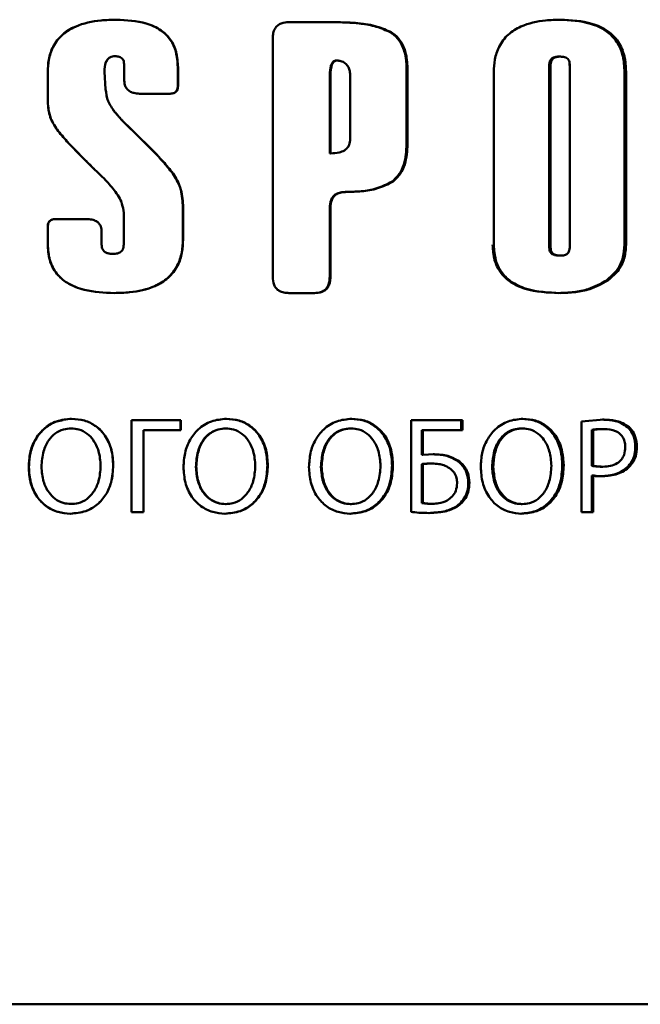
# Paper-space layout 'Лист1' of a CAD drawing. Units: millimetres. Extents: x -5483 to 1404, y 1430 to 7593.
# Drawn here: x -213 to -194, y 7283 to 7313 of the extents above; entities that cross this region are included whole.
import ezdxf

# ---------------------------------------------------------------- set-up
doc = ezdxf.new("R2010")
doc.units = ezdxf.units.MM

psp = doc.layouts.new('Лист1')

# ---------------------------------------------------------------- linework, layer by layer
at = {"color": 7, "linetype": 'Continuous', "lineweight": 50}
for p, q in [((-210.029, 7313.211), (-210.031, 7313.211)), ((-204.688, 7313.135), (-203.261, 7313.135)), ((-203.239, 7313.135), (-204.67, 7313.135)), ((-204.67, 7313.135), (-204.67, 7313.135)), ((-203.239, 7313.135), (-203.261, 7313.135)), ((-201.538, 7312.844), (-201.565, 7312.844)), ((-205.17, 7312.637), (-205.186, 7312.637)), ((-205.17, 7312.637), (-205.17, 7305.215)), ((-210.217, 7312.047), (-210.218, 7312.047)), ((-203.175, 7311.943), (-203.197, 7311.943)), ((-196.236, 7312.064), (-196.279, 7312.064)), ((-209.792, 7311.827), (-209.792, 7311.37)), ((-208.116, 7311.733), (-208.124, 7311.733)), ((-208.124, 7311.733), (-208.124, 7311.153)), ((-208.116, 7311.153), (-208.116, 7311.733)), ((-201.012, 7311.657), (-201.012, 7309.342)), ((-200.983, 7311.657), (-201.012, 7311.657)), ((-200.984, 7309.342), (-200.983, 7311.657)), ((-196.581, 7306.131), (-196.581, 7311.814)), ((-196.539, 7311.814), (-196.581, 7311.814)), ((-196.539, 7306.131), (-196.539, 7311.814)), ((-195.987, 7311.814), (-195.943, 7311.814)), ((-195.943, 7311.814), (-195.944, 7306.13)), ((-194.242, 7311.599), (-194.243, 7306.229)), ((-194.193, 7311.599), (-194.242, 7311.599)), ((-194.194, 7306.229), (-194.193, 7311.599)), ((-212.166, 7311.588), (-212.166, 7310.652)), ((-212.166, 7311.588), (-212.161, 7311.588)), ((-212.162, 7310.652), (-212.161, 7311.588)), ((-210.401, 7311.594), (-210.402, 7311.594)), ((-210.402, 7311.594), (-210.367, 7311.053)), ((-210.366, 7311.053), (-210.401, 7311.594)), ((-203.401, 7309.057), (-203.4, 7311.445)), ((-203.379, 7311.445), (-203.4, 7311.445)), ((-203.379, 7309.057), (-203.379, 7311.445)), ((-202.767, 7311.5), (-202.768, 7309.499)), ((-198.303, 7311.587), (-198.304, 7306.218)), ((-210.366, 7311.053), (-210.367, 7311.053)), ((-208.116, 7311.153), (-208.124, 7311.153)), ((-209.308, 7310.912), (-208.359, 7310.912)), ((-212.166, 7310.652), (-212.162, 7310.652)), ((-210.088, 7310.352), (-210.09, 7310.352)), ((-209.949, 7310.188), (-209.952, 7310.188)), ((-209.946, 7310.183), (-209.948, 7310.183)), ((-209.948, 7310.183), (-209.944, 7310.183)), ((-209.942, 7310.183), (-209.946, 7310.183)), ((-209.942, 7310.183), (-209.944, 7310.183)), ((-211.878, 7309.797), (-211.874, 7309.797)), ((-209.744, 7309.971), (-209.747, 7309.971)), ((-201.012, 7309.342), (-200.984, 7309.342)), ((-203.401, 7309.057), (-203.379, 7309.057)), ((-208.272, 7308.435), (-208.28, 7308.435)), ((-201.436, 7308.181), (-201.464, 7308.181)), ((-202.897, 7307.857), (-202.921, 7307.857)), ((-202.882, 7307.857), (-202.905, 7307.857)), ((-207.959, 7307.446), (-207.967, 7307.446)), ((-207.967, 7307.446), (-207.967, 7306.381)), ((-207.959, 7306.381), (-207.959, 7307.446)), ((-203.379, 7307.366), (-203.401, 7307.366)), ((-210.974, 7307.017), (-211.924, 7307.017)), ((-209.804, 7307.207), (-209.804, 7306.219)), ((-212.166, 7306.776), (-212.166, 7306.23)), ((-212.166, 7306.776), (-212.162, 7306.776)), ((-212.162, 7306.23), (-212.162, 7306.776)), ((-210.49, 7306.219), (-210.49, 7306.618)), ((-210.49, 7306.618), (-210.49, 7306.618)), ((-210.49, 7306.618), (-210.49, 7306.219)), ((-212.166, 7306.23), (-212.162, 7306.23)), ((-210.49, 7306.219), (-210.49, 7306.219)), ((-207.967, 7306.381), (-207.959, 7306.381)), ((-196.581, 7306.131), (-196.539, 7306.131)), ((-194.243, 7306.229), (-194.194, 7306.229)), ((-210.141, 7305.934), (-210.143, 7305.934)), ((-196.236, 7305.88), (-196.279, 7305.88)), ((-203.38, 7305.215), (-203.402, 7305.215)), ((-194.759, 7305.109), (-194.807, 7305.109)), ((-204.67, 7304.718), (-203.88, 7304.718)), ((-203.88, 7304.718), (-203.9, 7304.718)), ((-209.563, 7300.763), (-208.04, 7300.763)), ((-209.559, 7300.763), (-209.56, 7297.908)), ((-208.032, 7300.763), (-209.559, 7300.763)), ((-208.032, 7300.763), (-208.04, 7300.763)), ((-208.04, 7300.763), (-208.04, 7300.454)), ((-208.032, 7300.454), (-208.032, 7300.763)), ((-206.613, 7300.809), (-206.625, 7300.809)), ((-199.281, 7300.762), (-200.874, 7300.762)), ((-200.874, 7300.762), (-200.874, 7297.916)), ((-200.874, 7300.762), (-199.315, 7300.762)), ((-199.281, 7300.762), (-199.315, 7300.762)), ((-199.315, 7300.762), (-199.315, 7300.453)), ((-199.281, 7300.453), (-199.281, 7300.762)), ((-194.884, 7300.783), (-195.578, 7300.728)), ((-195.578, 7300.728), (-195.578, 7297.907)), ((-194.884, 7300.783), (-194.931, 7300.783)), ((-211.834, 7300.414), (-211.837, 7300.414)), ((-211.438, 7300.509), (-211.436, 7300.509)), ((-209.193, 7300.454), (-209.193, 7297.908)), ((-209.189, 7300.454), (-209.193, 7300.454)), ((-209.189, 7297.908), (-209.189, 7300.454)), ((-209.189, 7300.454), (-208.032, 7300.454)), ((-207.03, 7300.412), (-207.041, 7300.412)), ((-202.736, 7300.509), (-202.76, 7300.509)), ((-200.538, 7300.453), (-200.538, 7299.686)), ((-200.507, 7300.453), (-200.538, 7300.453)), ((-200.507, 7299.686), (-200.507, 7300.453)), ((-200.507, 7300.453), (-199.281, 7300.453)), ((-197.414, 7300.508), (-197.453, 7300.508)), ((-195.216, 7300.462), (-195.262, 7300.462)), ((-195.262, 7299.351), (-195.262, 7300.462)), ((-195.216, 7299.351), (-195.216, 7300.462)), ((-194.876, 7300.491), (-194.923, 7300.491)), ((-194.101, 7300.546), (-194.15, 7300.546)), ((-200.157, 7299.707), (-200.507, 7299.686)), ((-200.157, 7299.707), (-200.189, 7299.707)), ((-193.857, 7299.949), (-193.907, 7299.949)), ((-210.128, 7299.365), (-210.13, 7299.365)), ((-205.323, 7299.364), (-205.339, 7299.364)), ((-201.437, 7299.364), (-201.464, 7299.364)), ((-200.538, 7298.19), (-200.538, 7299.403)), ((-200.507, 7299.403), (-200.538, 7299.403)), ((-200.507, 7298.19), (-200.507, 7299.403)), ((-200.285, 7299.418), (-200.315, 7299.418)), ((-199.424, 7299.517), (-199.457, 7299.517)), ((-196.132, 7299.364), (-196.175, 7299.364)), ((-212.756, 7299.31), (-212.75, 7299.31)), ((-207.551, 7299.318), (-207.56, 7299.318)), ((-203.653, 7299.318), (-203.674, 7299.318)), ((-198.319, 7299.317), (-198.356, 7299.317)), ((-195.262, 7299.351), (-195.216, 7299.351)), ((-194.917, 7299.321), (-194.964, 7299.321)), ((-194.072, 7299.338), (-194.121, 7299.338)), ((-199.063, 7298.818), (-199.097, 7298.818)), ((-195.216, 7299.051), (-195.262, 7299.051)), ((-195.262, 7299.051), (-195.262, 7297.907)), ((-195.217, 7297.907), (-195.216, 7299.051)), ((-206.634, 7298.161), (-206.646, 7298.161)), ((-202.74, 7298.161), (-202.764, 7298.161)), ((-200.538, 7298.19), (-200.507, 7298.19)), ((-200.32, 7298.17), (-200.289, 7298.17)), ((-199.298, 7298.199), (-199.332, 7298.199)), ((-197.458, 7298.161), (-197.418, 7298.161)), ((-197.418, 7298.161), (-197.458, 7298.161)), ((-211.464, 7297.861), (-211.461, 7297.861)), ((-209.56, 7297.908), (-209.189, 7297.908)), ((-195.578, 7297.907), (-195.217, 7297.907)), ((-210.724, 7282.618), (-210.724, 7282.618))]:
    psp.add_line(p, q, dxfattribs=at)
psp.add_ellipse((-221.781, 7296.427), major_axis=(189.713, 0), ratio=0.01729, start_param=1.458426, end_param=1.458586, dxfattribs=at)
for points, knots in [([(-210.029, 7313.211), (-210.189, 7313.207), (-210.623, 7313.196), (-211.213, 7313.072), (-211.728, 7312.766), (-212.014, 7312.396), (-212.148, 7311.984), (-212.16, 7311.715), (-212.166, 7311.588)], [0, 0, 0, 0, 0.157443, 0.426933, 0.581188, 0.736552, 0.875635, 1, 1, 1, 1]), ([(-210.031, 7313.211), (-210.191, 7313.207), (-210.623, 7313.196), (-211.211, 7313.072), (-211.723, 7312.767), (-212.01, 7312.397), (-212.144, 7311.985), (-212.156, 7311.716), (-212.161, 7311.588)], [0, 0, 0, 0, 0.157722, 0.425577, 0.580061, 0.735652, 0.874926, 1, 1, 1, 1]), ([(-208.124, 7311.733), (-208.134, 7311.896), (-208.151, 7312.195), (-208.336, 7312.6), (-208.658, 7312.918), (-209.234, 7313.175), (-209.718, 7313.197), (-210.031, 7313.211)], [0, 0, 0, 0, 0.176215, 0.325259, 0.474802, 0.660885, 1, 1, 1, 1]), ([(-208.116, 7311.733), (-208.126, 7311.896), (-208.143, 7312.195), (-208.329, 7312.6), (-208.651, 7312.917), (-209.228, 7313.174), (-209.715, 7313.197), (-210.029, 7313.211)], [0, 0, 0, 0, 0.175915, 0.324549, 0.473669, 0.659842, 1, 1, 1, 1]), ([(-204.67, 7313.135), (-204.752, 7313.13), (-204.876, 7313.123), (-205.025, 7313.04), (-205.114, 7312.934), (-205.163, 7312.793), (-205.168, 7312.69), (-205.17, 7312.637)], [0, 0, 0, 0, 0.3007866, 0.4587299, 0.6173936, 0.8049728, 1, 1, 1, 1]), ([(-201.565, 7312.844), (-201.713, 7312.906), (-202.009, 7313.028), (-202.584, 7313.117), (-203.002, 7313.128), (-203.261, 7313.135)], [0, 0, 0, 0, 0.2770752, 0.5524506, 1, 1, 1, 1]), ([(-201.538, 7312.844), (-201.686, 7312.905), (-202.028, 7313.046), (-202.608, 7313.121), (-203.028, 7313.13), (-203.239, 7313.135)], [0, 0, 0, 0, 0.276277, 0.635008, 1, 1, 1, 1]), ([(-196.227, 7313.21), (-196.383, 7313.206), (-196.802, 7313.195), (-197.373, 7313.071), (-197.873, 7312.768), (-198.154, 7312.399), (-198.286, 7311.985), (-198.298, 7311.716), (-198.303, 7311.587)], [0, 0, 0, 0, 0.15823, 0.42314, 0.57802, 0.734004, 0.873615, 1, 1, 1, 1]), ([(-194.242, 7311.599), (-194.251, 7311.76), (-194.268, 7312.085), (-194.457, 7312.535), (-194.814, 7312.895), (-195.429, 7313.171), (-195.942, 7313.195), (-196.27, 7313.21)], [0, 0, 0, 0, 0.16124, 0.32382, 0.477722, 0.66558, 1, 1, 1, 1]), ([(-194.193, 7311.599), (-194.202, 7311.76), (-194.219, 7312.085), (-194.409, 7312.535), (-194.766, 7312.894), (-195.382, 7313.171), (-195.897, 7313.195), (-196.227, 7313.21)], [0, 0, 0, 0, 0.160964, 0.323268, 0.476679, 0.664676, 1, 1, 1, 1]), ([(-201.012, 7311.657), (-201.019, 7311.819), (-201.032, 7312.112), (-201.173, 7312.489), (-201.367, 7312.725), (-201.51, 7312.811), (-201.565, 7312.844)], [0, 0, 0, 0, 0.349848, 0.635511, 0.860393, 1, 1, 1, 1]), ([(-200.983, 7311.657), (-200.991, 7311.819), (-201.004, 7312.112), (-201.145, 7312.489), (-201.339, 7312.725), (-201.482, 7312.811), (-201.538, 7312.844)], [0, 0, 0, 0, 0.349611, 0.634727, 0.859766, 1, 1, 1, 1]), ([(-210.402, 7311.594), (-210.398, 7311.697), (-210.393, 7311.836), (-210.308, 7311.979), (-210.256, 7312.031), (-210.223, 7312.042), (-210.218, 7312.044)], [0, 0, 0, 0, 0.5874, 0.796781, 0.966641, 1, 1, 1, 1]), ([(-210.401, 7311.594), (-210.397, 7311.696), (-210.391, 7311.834), (-210.308, 7311.981), (-210.235, 7312.042), (-210.155, 7312.073), (-210.099, 7312.076), (-210.073, 7312.077)], [0, 0, 0, 0, 0.453928, 0.616578, 0.748612, 0.880602, 1, 1, 1, 1]), ([(-210.073, 7312.077), (-210.03, 7312.075), (-209.963, 7312.071), (-209.879, 7312.033), (-209.829, 7311.982), (-209.797, 7311.911), (-209.794, 7311.858), (-209.792, 7311.827)], [0, 0, 0, 0, 0.2970283, 0.4648862, 0.6341337, 0.7824724, 1, 1, 1, 1]), ([(-203.4, 7311.445), (-203.398, 7311.534), (-203.395, 7311.668), (-203.355, 7311.818), (-203.313, 7311.888), (-203.272, 7311.926), (-203.231, 7311.941), (-203.205, 7311.942), (-203.197, 7311.943)], [0, 0, 0, 0, 0.455818, 0.678998, 0.782517, 0.870327, 0.958748, 1, 1, 1, 1]), ([(-203.379, 7311.445), (-203.377, 7311.534), (-203.373, 7311.668), (-203.333, 7311.818), (-203.291, 7311.889), (-203.249, 7311.926), (-203.208, 7311.941), (-203.183, 7311.942), (-203.175, 7311.943)], [0, 0, 0, 0, 0.455527, 0.678722, 0.782336, 0.870255, 0.958776, 1, 1, 1, 1]), ([(-203.175, 7311.943), (-203.135, 7311.939), (-203.047, 7311.932), (-202.926, 7311.87), (-202.833, 7311.769), (-202.777, 7311.641), (-202.771, 7311.549), (-202.767, 7311.5)], [0, 0, 0, 0, 0.180048, 0.391365, 0.590842, 0.783307, 1, 1, 1, 1]), ([(-196.581, 7311.814), (-196.579, 7311.846), (-196.575, 7311.901), (-196.54, 7311.971), (-196.485, 7312.022), (-196.396, 7312.059), (-196.323, 7312.062), (-196.279, 7312.064)], [0, 0, 0, 0, 0.2120189, 0.3601298, 0.5086012, 0.7016128, 1, 1, 1, 1]), ([(-196.539, 7311.814), (-196.537, 7311.846), (-196.533, 7311.901), (-196.498, 7311.971), (-196.443, 7312.022), (-196.353, 7312.059), (-196.28, 7312.062), (-196.236, 7312.064)], [0, 0, 0, 0, 0.2116713, 0.359502, 0.5076815, 0.7009562, 1, 1, 1, 1]), ([(-196.236, 7312.064), (-196.191, 7312.062), (-196.121, 7312.059), (-196.033, 7312.02), (-195.98, 7311.968), (-195.948, 7311.896), (-195.945, 7311.844), (-195.943, 7311.814)], [0, 0, 0, 0, 0.306345, 0.478087, 0.651505, 0.799153, 1, 1, 1, 1]), ([(-209.792, 7311.37), (-209.788, 7311.306), (-209.782, 7311.201), (-209.718, 7311.068), (-209.622, 7310.979), (-209.48, 7310.921), (-209.37, 7310.915), (-209.308, 7310.912)], [0, 0, 0, 0, 0.248319, 0.408559, 0.569655, 0.7536, 1, 1, 1, 1]), ([(-210.09, 7310.352), (-210.164, 7310.457), (-210.313, 7310.668), (-210.349, 7310.924), (-210.367, 7311.053)], [0, 0, 0, 0, 0.495755, 1, 1, 1, 1]), ([(-210.088, 7310.352), (-210.162, 7310.457), (-210.312, 7310.668), (-210.348, 7310.924), (-210.366, 7311.053)], [0, 0, 0, 0, 0.495397, 1, 1, 1, 1]), ([(-208.359, 7310.912), (-208.317, 7310.915), (-208.255, 7310.919), (-208.183, 7310.962), (-208.141, 7311.014), (-208.119, 7311.081), (-208.117, 7311.129), (-208.116, 7311.153)], [0, 0, 0, 0, 0.3140653, 0.4706748, 0.6278799, 0.8201275, 1, 1, 1, 1]), ([(-208.255, 7310.931), (-208.252, 7310.931), (-208.228, 7310.935), (-208.191, 7310.963), (-208.149, 7311.013), (-208.127, 7311.081), (-208.125, 7311.129), (-208.124, 7311.153)], [0, 0, 0, 0, 0.033162, 0.253353, 0.474379, 0.744787, 1, 1, 1, 1]), ([(-212.166, 7310.652), (-212.152, 7310.492), (-212.125, 7310.183), (-211.959, 7309.923), (-211.878, 7309.797)], [0, 0, 0, 0, 0.517609, 1, 1, 1, 1]), ([(-212.162, 7310.652), (-212.148, 7310.492), (-212.121, 7310.183), (-211.955, 7309.923), (-211.874, 7309.797)], [0, 0, 0, 0, 0.517775, 1, 1, 1, 1]), ([(-209.952, 7310.188), (-209.952, 7310.188), (-209.952, 7310.188), (-209.952, 7310.189), (-209.955, 7310.193), (-209.967, 7310.208), (-210.012, 7310.262), (-210.056, 7310.313), (-210.09, 7310.352)], [0, 0, 0, 0, 0.000748, 0.0040379, 0.0170913, 0.069209, 0.2775902, 1, 1, 1, 1]), ([(-209.949, 7310.188), (-209.949, 7310.188), (-209.949, 7310.188), (-209.95, 7310.189), (-209.953, 7310.193), (-209.965, 7310.208), (-210.01, 7310.262), (-210.054, 7310.313), (-210.088, 7310.352)], [0, 0, 0, 0, 0.000744, 0.004018, 0.017007, 0.068869, 0.276224, 1, 1, 1, 1]), ([(-209.948, 7310.183), (-209.948, 7310.183), (-209.949, 7310.183), (-209.95, 7310.184), (-209.951, 7310.185), (-209.952, 7310.186), (-209.952, 7310.187), (-209.952, 7310.188)], [0, 0, 0, 0, 0.181563, 0.365014, 0.525463, 0.720576, 1, 1, 1, 1]), ([(-209.946, 7310.183), (-209.946, 7310.183), (-209.947, 7310.183), (-209.948, 7310.184), (-209.949, 7310.185), (-209.949, 7310.186), (-209.949, 7310.187), (-209.949, 7310.188)], [0, 0, 0, 0, 0.182028, 0.365952, 0.526813, 0.721854, 1, 1, 1, 1]), ([(-209.747, 7309.971), (-209.775, 7309.999), (-209.823, 7310.048), (-209.888, 7310.119), (-209.925, 7310.162), (-209.944, 7310.183)], [0, 0, 0, 0, 0.413815, 0.706845, 1, 1, 1, 1]), ([(-209.744, 7309.971), (-209.772, 7309.999), (-209.82, 7310.048), (-209.885, 7310.119), (-209.923, 7310.162), (-209.942, 7310.183)], [0, 0, 0, 0, 0.413253, 0.706564, 1, 1, 1, 1]), ([(-211.879, 7309.797), (-211.776, 7309.673), (-211.499, 7309.341), (-210.999, 7308.842), (-210.609, 7308.462), (-210.413, 7308.272)], [0, 0, 0, 0, 0.227445, 0.613515, 1, 1, 1, 1]), ([(-211.875, 7309.797), (-211.773, 7309.673), (-211.497, 7309.34), (-211.1, 7308.944), (-210.815, 7308.665), (-210.724, 7308.576)], [0, 0, 0, 0, 0.286577, 0.772127, 1, 1, 1, 1]), ([(-208.28, 7308.435), (-208.381, 7308.56), (-208.654, 7308.897), (-209.155, 7309.399), (-209.549, 7309.78), (-209.747, 7309.971)], [0, 0, 0, 0, 0.226351, 0.612862, 1, 1, 1, 1]), ([(-208.272, 7308.435), (-208.373, 7308.56), (-208.647, 7308.897), (-209.151, 7309.399), (-209.546, 7309.78), (-209.744, 7309.971)], [0, 0, 0, 0, 0.22603, 0.6127, 1, 1, 1, 1]), ([(-202.768, 7309.499), (-202.772, 7309.44), (-202.779, 7309.342), (-202.851, 7309.222), (-202.957, 7309.134), (-203.137, 7309.067), (-203.287, 7309.061), (-203.379, 7309.057)], [0, 0, 0, 0, 0.201788, 0.338541, 0.475203, 0.680438, 1, 1, 1, 1]), ([(-201.464, 7308.181), (-201.383, 7308.256), (-201.223, 7308.405), (-201.044, 7308.807), (-201.025, 7309.13), (-201.012, 7309.342)], [0, 0, 0, 0, 0.253684, 0.508902, 1, 1, 1, 1]), ([(-201.436, 7308.181), (-201.356, 7308.256), (-201.194, 7308.405), (-201.015, 7308.807), (-200.996, 7309.13), (-200.984, 7309.342)], [0, 0, 0, 0, 0.253963, 0.50939, 1, 1, 1, 1]), ([(-210.413, 7308.272), (-210.304, 7308.155), (-210.086, 7307.921), (-209.851, 7307.56), (-209.817, 7307.303), (-209.804, 7307.207)], [0, 0, 0, 0, 0.384109, 0.770615, 1, 1, 1, 1]), ([(-207.967, 7307.446), (-207.981, 7307.633), (-208.007, 7307.988), (-208.192, 7308.291), (-208.28, 7308.435)], [0, 0, 0, 0, 0.52656, 1, 1, 1, 1]), ([(-207.96, 7307.446), (-207.973, 7307.633), (-207.999, 7307.988), (-208.184, 7308.291), (-208.272, 7308.435)], [0, 0, 0, 0, 0.526408, 1, 1, 1, 1]), ([(-202.905, 7307.857), (-202.746, 7307.862), (-202.422, 7307.871), (-201.924, 7307.949), (-201.619, 7308.103), (-201.464, 7308.181)], [0, 0, 0, 0, 0.319422, 0.6524, 1, 1, 1, 1]), ([(-202.882, 7307.857), (-202.723, 7307.862), (-202.398, 7307.871), (-201.898, 7307.949), (-201.592, 7308.103), (-201.436, 7308.181)], [0, 0, 0, 0, 0.3185345, 0.6519773, 1, 1, 1, 1]), ([(-203.401, 7307.366), (-203.396, 7307.449), (-203.388, 7307.573), (-203.305, 7307.719), (-203.201, 7307.804), (-203.062, 7307.852), (-202.959, 7307.855), (-202.905, 7307.857)], [0, 0, 0, 0, 0.303262, 0.457783, 0.612974, 0.798284, 1, 1, 1, 1]), ([(-203.379, 7307.366), (-203.374, 7307.449), (-203.366, 7307.573), (-203.283, 7307.719), (-203.179, 7307.804), (-203.039, 7307.852), (-202.936, 7307.855), (-202.882, 7307.857)], [0, 0, 0, 0, 0.302829, 0.457214, 0.612256, 0.798047, 1, 1, 1, 1]), ([(-203.402, 7305.215), (-203.402, 7305.375), (-203.402, 7305.814), (-203.401, 7306.531), (-203.401, 7307.088), (-203.401, 7307.366)], [0, 0, 0, 0, 0.2231208, 0.6115604, 1, 1, 1, 1]), ([(-203.38, 7305.215), (-203.38, 7305.375), (-203.38, 7305.814), (-203.379, 7306.531), (-203.379, 7307.088), (-203.379, 7307.366)], [0, 0, 0, 0, 0.223121, 0.61156, 1, 1, 1, 1]), ([(-211.924, 7307.017), (-211.965, 7307.014), (-212.027, 7307.01), (-212.099, 7306.967), (-212.141, 7306.915), (-212.163, 7306.848), (-212.165, 7306.8), (-212.166, 7306.776)], [0, 0, 0, 0, 0.3140653, 0.4706747, 0.6278798, 0.8201275, 1, 1, 1, 1]), ([(-210.49, 7306.618), (-210.494, 7306.676), (-210.501, 7306.771), (-210.568, 7306.884), (-210.662, 7306.96), (-210.802, 7307.01), (-210.912, 7307.014), (-210.974, 7307.017)], [0, 0, 0, 0, 0.243436, 0.390916, 0.538551, 0.742914, 1, 1, 1, 1]), ([(-210.49, 7306.618), (-210.494, 7306.677), (-210.501, 7306.771), (-210.569, 7306.885), (-210.663, 7306.961), (-210.802, 7307.01), (-210.912, 7307.014), (-210.973, 7307.017)], [0, 0, 0, 0, 0.244539, 0.39221, 0.54004, 0.744388, 1, 1, 1, 1]), ([(-212.031, 7306.998), (-212.034, 7306.998), (-212.057, 7306.994), (-212.095, 7306.966), (-212.137, 7306.916), (-212.159, 7306.848), (-212.161, 7306.8), (-212.162, 7306.776)], [0, 0, 0, 0, 0.033164, 0.253354, 0.47438, 0.744787, 1, 1, 1, 1]), ([(-212.166, 7306.23), (-212.156, 7306.068), (-212.136, 7305.742), (-211.919, 7305.315), (-211.536, 7304.987), (-210.922, 7304.752), (-210.413, 7304.731), (-210.1, 7304.718)], [0, 0, 0, 0, 0.166543, 0.334842, 0.47731, 0.678569, 1, 1, 1, 1]), ([(-212.162, 7306.23), (-212.152, 7306.068), (-212.132, 7305.742), (-211.916, 7305.315), (-211.533, 7304.987), (-210.92, 7304.752), (-210.414, 7304.731), (-210.102, 7304.718)], [0, 0, 0, 0, 0.166835, 0.335427, 0.478306, 0.679369, 1, 1, 1, 1]), ([(-210.141, 7305.934), (-210.194, 7305.936), (-210.277, 7305.94), (-210.378, 7305.982), (-210.44, 7306.036), (-210.483, 7306.116), (-210.487, 7306.18), (-210.49, 7306.219)], [0, 0, 0, 0, 0.308917, 0.482073, 0.629255, 0.776602, 1, 1, 1, 1]), ([(-210.143, 7305.934), (-210.196, 7305.936), (-210.279, 7305.94), (-210.38, 7305.982), (-210.44, 7306.036), (-210.483, 7306.116), (-210.488, 7306.18), (-210.49, 7306.219)], [0, 0, 0, 0, 0.308621, 0.481517, 0.628719, 0.776074, 1, 1, 1, 1]), ([(-209.804, 7306.219), (-209.807, 7306.182), (-209.81, 7306.12), (-209.85, 7306.039), (-209.911, 7305.981), (-210.011, 7305.94), (-210.092, 7305.936), (-210.141, 7305.934)], [0, 0, 0, 0, 0.216383, 0.36884, 0.521862, 0.709963, 1, 1, 1, 1]), ([(-210.102, 7304.718), (-209.942, 7304.722), (-209.513, 7304.733), (-208.926, 7304.859), (-208.412, 7305.167), (-208.123, 7305.545), (-207.985, 7305.969), (-207.973, 7306.248), (-207.967, 7306.381)], [0, 0, 0, 0, 0.155886, 0.418045, 0.573163, 0.729339, 0.869914, 1, 1, 1, 1]), ([(-210.1, 7304.718), (-209.94, 7304.722), (-209.509, 7304.733), (-208.92, 7304.859), (-208.404, 7305.169), (-208.114, 7305.546), (-207.977, 7305.97), (-207.965, 7306.248), (-207.959, 7306.381)], [0, 0, 0, 0, 0.155613, 0.419353, 0.574274, 0.730254, 0.870644, 1, 1, 1, 1]), ([(-198.34, 7306.218), (-198.33, 7306.055), (-198.312, 7305.757), (-198.122, 7305.357), (-197.795, 7305.036), (-197.173, 7304.756), (-196.637, 7304.732), (-196.282, 7304.717)], [0, 0, 0, 0, 0.165428, 0.304309, 0.44341, 0.630915, 1, 1, 1, 1]), ([(-198.304, 7306.218), (-198.293, 7306.055), (-198.275, 7305.757), (-198.084, 7305.357), (-197.757, 7305.037), (-197.133, 7304.756), (-196.596, 7304.732), (-196.239, 7304.717)], [0, 0, 0, 0, 0.165135, 0.303637, 0.44235, 0.629932, 1, 1, 1, 1]), ([(-196.279, 7305.88), (-196.326, 7305.882), (-196.398, 7305.886), (-196.49, 7305.925), (-196.544, 7305.978), (-196.577, 7306.05), (-196.58, 7306.101), (-196.581, 7306.131)], [0, 0, 0, 0, 0.314933, 0.487268, 0.661361, 0.808677, 1, 1, 1, 1]), ([(-196.236, 7305.88), (-196.283, 7305.882), (-196.356, 7305.886), (-196.448, 7305.925), (-196.502, 7305.978), (-196.535, 7306.05), (-196.538, 7306.102), (-196.539, 7306.131)], [0, 0, 0, 0, 0.316746, 0.4886894, 0.6623803, 0.8095919, 1, 1, 1, 1]), ([(-195.944, 7306.13), (-195.946, 7306.098), (-195.949, 7306.043), (-195.984, 7305.972), (-196.038, 7305.922), (-196.124, 7305.885), (-196.194, 7305.882), (-196.236, 7305.88)], [0, 0, 0, 0, 0.21733, 0.368672, 0.520489, 0.711421, 1, 1, 1, 1]), ([(-194.807, 7305.109), (-194.683, 7305.213), (-194.454, 7305.405), (-194.27, 7305.816), (-194.252, 7306.091), (-194.243, 7306.229)], [0, 0, 0, 0, 0.3711838, 0.685962, 1, 1, 1, 1]), ([(-194.759, 7305.109), (-194.635, 7305.213), (-194.407, 7305.404), (-194.221, 7305.815), (-194.203, 7306.091), (-194.194, 7306.229)], [0, 0, 0, 0, 0.370872, 0.684876, 1, 1, 1, 1]), ([(-205.17, 7305.215), (-205.165, 7305.133), (-205.157, 7305.008), (-205.073, 7304.861), (-204.966, 7304.773), (-204.826, 7304.724), (-204.722, 7304.72), (-204.67, 7304.718)], [0, 0, 0, 0, 0.301135, 0.458037, 0.615566, 0.806605, 1, 1, 1, 1]), ([(-203.9, 7304.718), (-203.818, 7304.723), (-203.694, 7304.73), (-203.546, 7304.813), (-203.458, 7304.92), (-203.409, 7305.06), (-203.405, 7305.163), (-203.402, 7305.215)], [0, 0, 0, 0, 0.301373, 0.459129, 0.617588, 0.805772, 1, 1, 1, 1]), ([(-203.88, 7304.718), (-203.798, 7304.723), (-203.674, 7304.73), (-203.525, 7304.813), (-203.437, 7304.919), (-203.387, 7305.059), (-203.383, 7305.163), (-203.38, 7305.215)], [0, 0, 0, 0, 0.300866, 0.458865, 0.617589, 0.804986, 1, 1, 1, 1]), ([(-196.282, 7304.717), (-196.125, 7304.722), (-195.817, 7304.733), (-195.306, 7304.832), (-194.989, 7305.008), (-194.807, 7305.109)], [0, 0, 0, 0, 0.303475, 0.598653, 1, 1, 1, 1]), ([(-196.239, 7304.717), (-196.083, 7304.722), (-195.773, 7304.733), (-195.26, 7304.832), (-194.942, 7305.008), (-194.759, 7305.109)], [0, 0, 0, 0, 0.302645, 0.59904, 1, 1, 1, 1]), ([(-211.421, 7300.81), (-211.58, 7300.795), (-211.9, 7300.765), (-212.3, 7300.513), (-212.575, 7300.159), (-212.731, 7299.749), (-212.748, 7299.456), (-212.756, 7299.31)], [0, 0, 0, 0, 0.212027, 0.424973, 0.609184, 0.804519, 1, 1, 1, 1]), ([(-211.692, 7300.762), (-211.757, 7300.754), (-211.98, 7300.726), (-212.292, 7300.511), (-212.567, 7300.163), (-212.724, 7299.752), (-212.741, 7299.458), (-212.75, 7299.31)], [0, 0, 0, 0, 0.099333, 0.341281, 0.551113, 0.774032, 1, 1, 1, 1]), ([(-210.128, 7299.365), (-210.138, 7299.526), (-210.159, 7299.851), (-210.351, 7300.279), (-210.652, 7300.594), (-211.019, 7300.779), (-211.287, 7300.799), (-211.421, 7300.81)], [0, 0, 0, 0, 0.222899, 0.44707, 0.631193, 0.815553, 1, 1, 1, 1]), ([(-210.13, 7299.365), (-210.14, 7299.527), (-210.16, 7299.853), (-210.357, 7300.27), (-210.568, 7300.532), (-210.712, 7300.599), (-210.735, 7300.61)], [0, 0, 0, 0, 0.334425, 0.670757, 0.946523, 1, 1, 1, 1]), ([(-206.613, 7300.809), (-206.772, 7300.794), (-207.091, 7300.764), (-207.491, 7300.512), (-207.765, 7300.158), (-207.921, 7299.749), (-207.938, 7299.456), (-207.947, 7299.31)], [0, 0, 0, 0, 0.212027, 0.424973, 0.609184, 0.804519, 1, 1, 1, 1]), ([(-205.339, 7299.364), (-205.349, 7299.526), (-205.37, 7299.851), (-205.561, 7300.279), (-205.859, 7300.593), (-206.225, 7300.779), (-206.492, 7300.799), (-206.625, 7300.809)], [0, 0, 0, 0, 0.223157, 0.447587, 0.631604, 0.815871, 1, 1, 1, 1]), ([(-205.323, 7299.364), (-205.333, 7299.526), (-205.354, 7299.851), (-205.545, 7300.279), (-205.845, 7300.593), (-206.211, 7300.779), (-206.479, 7300.799), (-206.613, 7300.809)], [0, 0, 0, 0, 0.222864, 0.446999, 0.631096, 0.815427, 1, 1, 1, 1]), ([(-202.719, 7300.809), (-202.877, 7300.794), (-203.195, 7300.764), (-203.593, 7300.512), (-203.866, 7300.158), (-204.021, 7299.749), (-204.038, 7299.456), (-204.047, 7299.309)], [0, 0, 0, 0, 0.212027, 0.424973, 0.609184, 0.804519, 1, 1, 1, 1]), ([(-201.464, 7299.364), (-201.475, 7299.526), (-201.495, 7299.85), (-201.685, 7300.278), (-201.982, 7300.593), (-202.345, 7300.779), (-202.61, 7300.799), (-202.743, 7300.809)], [0, 0, 0, 0, 0.22319, 0.447652, 0.631674, 0.815947, 1, 1, 1, 1]), ([(-201.437, 7299.364), (-201.447, 7299.526), (-201.468, 7299.85), (-201.658, 7300.278), (-201.956, 7300.593), (-202.32, 7300.779), (-202.586, 7300.799), (-202.719, 7300.809)], [0, 0, 0, 0, 0.222896, 0.447064, 0.631166, 0.815503, 1, 1, 1, 1]), ([(-197.397, 7300.809), (-197.554, 7300.794), (-197.867, 7300.764), (-198.261, 7300.512), (-198.531, 7300.157), (-198.684, 7299.748), (-198.701, 7299.455), (-198.709, 7299.309)], [0, 0, 0, 0, 0.212153, 0.425229, 0.60945, 0.804774, 1, 1, 1, 1]), ([(-196.175, 7299.364), (-196.185, 7299.526), (-196.206, 7299.85), (-196.393, 7300.278), (-196.685, 7300.593), (-197.044, 7300.778), (-197.306, 7300.798), (-197.436, 7300.809)], [0, 0, 0, 0, 0.223184, 0.44764, 0.631677, 0.815966, 1, 1, 1, 1]), ([(-196.132, 7299.364), (-196.142, 7299.526), (-196.163, 7299.85), (-196.35, 7300.278), (-196.644, 7300.593), (-197.003, 7300.778), (-197.266, 7300.798), (-197.397, 7300.809)], [0, 0, 0, 0, 0.22289, 0.447052, 0.631169, 0.815522, 1, 1, 1, 1]), ([(-194.15, 7300.546), (-194.214, 7300.593), (-194.38, 7300.716), (-194.66, 7300.774), (-194.858, 7300.781), (-194.931, 7300.783)], [0, 0, 0, 0, 0.282928, 0.734451, 1, 1, 1, 1]), ([(-194.101, 7300.546), (-194.165, 7300.593), (-194.332, 7300.716), (-194.613, 7300.774), (-194.811, 7300.781), (-194.884, 7300.783)], [0, 0, 0, 0, 0.282907, 0.735683, 1, 1, 1, 1]), ([(-212.36, 7299.318), (-212.349, 7299.481), (-212.328, 7299.77), (-212.165, 7300.129), (-211.945, 7300.366), (-211.694, 7300.491), (-211.518, 7300.504), (-211.438, 7300.509)], [0, 0, 0, 0, 0.28819, 0.515111, 0.686071, 0.85786, 1, 1, 1, 1]), ([(-211.438, 7300.509), (-211.357, 7300.503), (-211.178, 7300.49), (-210.935, 7300.362), (-210.718, 7300.131), (-210.554, 7299.787), (-210.532, 7299.502), (-210.52, 7299.348)], [0, 0, 0, 0, 0.147059, 0.323957, 0.483413, 0.719644, 1, 1, 1, 1]), ([(-211.436, 7300.509), (-211.354, 7300.503), (-211.176, 7300.491), (-210.939, 7300.36), (-210.779, 7300.213), (-210.732, 7300.108), (-210.721, 7300.083)], [0, 0, 0, 0, 0.27708, 0.608342, 0.907488, 1, 1, 1, 1]), ([(-207.56, 7299.318), (-207.549, 7299.481), (-207.529, 7299.772), (-207.364, 7300.123), (-207.192, 7300.333), (-207.07, 7300.386), (-207.036, 7300.401)], [0, 0, 0, 0, 0.383064, 0.684961, 0.911597, 1, 1, 1, 1]), ([(-207.551, 7299.318), (-207.539, 7299.48), (-207.519, 7299.77), (-207.356, 7300.128), (-207.136, 7300.365), (-206.886, 7300.491), (-206.71, 7300.503), (-206.63, 7300.509)], [0, 0, 0, 0, 0.288241, 0.515234, 0.686171, 0.857939, 1, 1, 1, 1]), ([(-206.63, 7300.509), (-206.549, 7300.503), (-206.371, 7300.49), (-206.128, 7300.362), (-205.912, 7300.13), (-205.748, 7299.787), (-205.726, 7299.502), (-205.714, 7299.348)], [0, 0, 0, 0, 0.147059, 0.323957, 0.483413, 0.719644, 1, 1, 1, 1]), ([(-203.674, 7299.318), (-203.662, 7299.48), (-203.642, 7299.77), (-203.481, 7300.128), (-203.262, 7300.365), (-203.013, 7300.491), (-202.839, 7300.503), (-202.76, 7300.509)], [0, 0, 0, 0, 0.2885219, 0.5158767, 0.6866312, 0.8582269, 1, 1, 1, 1]), ([(-203.653, 7299.318), (-203.641, 7299.48), (-203.621, 7299.77), (-203.459, 7300.128), (-203.24, 7300.365), (-202.991, 7300.491), (-202.815, 7300.503), (-202.736, 7300.509)], [0, 0, 0, 0, 0.2881904, 0.5151106, 0.6860714, 0.8578603, 1, 1, 1, 1]), ([(-202.736, 7300.509), (-202.655, 7300.503), (-202.478, 7300.49), (-202.237, 7300.362), (-202.022, 7300.13), (-201.859, 7299.786), (-201.837, 7299.502), (-201.825, 7299.347)], [0, 0, 0, 0, 0.147059, 0.323957, 0.483413, 0.719644, 1, 1, 1, 1]), ([(-198.356, 7299.317), (-198.345, 7299.48), (-198.325, 7299.77), (-198.165, 7300.128), (-197.949, 7300.365), (-197.704, 7300.49), (-197.531, 7300.503), (-197.453, 7300.508)], [0, 0, 0, 0, 0.288573, 0.516, 0.686731, 0.858305, 1, 1, 1, 1]), ([(-198.319, 7299.317), (-198.308, 7299.48), (-198.288, 7299.77), (-198.128, 7300.128), (-197.912, 7300.365), (-197.665, 7300.49), (-197.492, 7300.503), (-197.414, 7300.508)], [0, 0, 0, 0, 0.2882413, 0.5152339, 0.6861712, 0.8579388, 1, 1, 1, 1]), ([(-197.414, 7300.508), (-197.334, 7300.502), (-197.159, 7300.489), (-196.921, 7300.361), (-196.709, 7300.13), (-196.549, 7299.786), (-196.527, 7299.501), (-196.515, 7299.347)], [0, 0, 0, 0, 0.147059, 0.323957, 0.483413, 0.719644, 1, 1, 1, 1]), ([(-195.262, 7300.462), (-195.224, 7300.469), (-195.149, 7300.483), (-195.035, 7300.49), (-194.96, 7300.491), (-194.923, 7300.491)], [0, 0, 0, 0, 0.343579, 0.671331, 1, 1, 1, 1]), ([(-195.216, 7300.462), (-195.178, 7300.469), (-195.102, 7300.483), (-194.988, 7300.49), (-194.913, 7300.491), (-194.876, 7300.491)], [0, 0, 0, 0, 0.342557, 0.67082, 1, 1, 1, 1]), ([(-194.876, 7300.491), (-194.755, 7300.483), (-194.58, 7300.47), (-194.379, 7300.35), (-194.275, 7300.222), (-194.224, 7300.074), (-194.219, 7299.977), (-194.217, 7299.932)], [0, 0, 0, 0, 0.368312, 0.537264, 0.707298, 0.862634, 1, 1, 1, 1]), ([(-193.907, 7299.949), (-193.916, 7300.052), (-193.931, 7300.235), (-194.039, 7300.435), (-194.122, 7300.518), (-194.15, 7300.546)], [0, 0, 0, 0, 0.462058, 0.820283, 1, 1, 1, 1]), ([(-193.857, 7299.949), (-193.866, 7300.051), (-193.881, 7300.234), (-193.989, 7300.435), (-194.073, 7300.518), (-194.101, 7300.546)], [0, 0, 0, 0, 0.4605157, 0.8185898, 1, 1, 1, 1]), ([(-199.457, 7299.517), (-199.559, 7299.569), (-199.723, 7299.654), (-199.976, 7299.699), (-200.117, 7299.704), (-200.189, 7299.707)], [0, 0, 0, 0, 0.444294, 0.719621, 1, 1, 1, 1]), ([(-199.424, 7299.517), (-199.526, 7299.569), (-199.691, 7299.654), (-199.944, 7299.699), (-200.086, 7299.704), (-200.157, 7299.707)], [0, 0, 0, 0, 0.444767, 0.71988, 1, 1, 1, 1]), ([(-194.217, 7299.932), (-194.223, 7299.85), (-194.234, 7299.71), (-194.334, 7299.536), (-194.479, 7299.412), (-194.681, 7299.333), (-194.836, 7299.326), (-194.917, 7299.321)], [0, 0, 0, 0, 0.228003, 0.389516, 0.55107, 0.766434, 1, 1, 1, 1]), ([(-194.121, 7299.338), (-194.072, 7299.402), (-193.973, 7299.53), (-193.915, 7299.75), (-193.91, 7299.89), (-193.907, 7299.949)], [0, 0, 0, 0, 0.3660306, 0.7340337, 1, 1, 1, 1]), ([(-194.072, 7299.338), (-194.023, 7299.402), (-193.924, 7299.53), (-193.865, 7299.75), (-193.86, 7299.89), (-193.857, 7299.949)], [0, 0, 0, 0, 0.366111, 0.733949, 1, 1, 1, 1]), ([(-211.464, 7297.861), (-211.3, 7297.876), (-210.999, 7297.903), (-210.612, 7298.128), (-210.34, 7298.444), (-210.159, 7298.868), (-210.139, 7299.186), (-210.128, 7299.365)], [0, 0, 0, 0, 0.216012, 0.397579, 0.579216, 0.763137, 1, 1, 1, 1]), ([(-211.461, 7297.861), (-211.298, 7297.876), (-210.997, 7297.904), (-210.611, 7298.129), (-210.341, 7298.444), (-210.16, 7298.868), (-210.141, 7299.186), (-210.13, 7299.365)], [0, 0, 0, 0, 0.216345, 0.397501, 0.57871, 0.762721, 1, 1, 1, 1]), ([(-206.668, 7297.861), (-206.504, 7297.876), (-206.205, 7297.903), (-205.819, 7298.128), (-205.549, 7298.444), (-205.37, 7298.868), (-205.35, 7299.185), (-205.339, 7299.364)], [0, 0, 0, 0, 0.216305, 0.397473, 0.578697, 0.762656, 1, 1, 1, 1]), ([(-206.655, 7297.861), (-206.492, 7297.876), (-206.192, 7297.903), (-205.806, 7298.128), (-205.534, 7298.443), (-205.354, 7298.868), (-205.334, 7299.186), (-205.323, 7299.364)], [0, 0, 0, 0, 0.215972, 0.397552, 0.579205, 0.763075, 1, 1, 1, 1]), ([(-202.785, 7297.861), (-202.623, 7297.876), (-202.325, 7297.903), (-201.942, 7298.128), (-201.673, 7298.444), (-201.495, 7298.868), (-201.475, 7299.185), (-201.464, 7299.364)], [0, 0, 0, 0, 0.216345, 0.397501, 0.57871, 0.762721, 1, 1, 1, 1]), ([(-202.761, 7297.861), (-202.599, 7297.876), (-202.301, 7297.903), (-201.916, 7298.127), (-201.647, 7298.443), (-201.467, 7298.868), (-201.448, 7299.185), (-201.437, 7299.364)], [0, 0, 0, 0, 0.2160117, 0.3975792, 0.5792164, 0.763137, 1, 1, 1, 1]), ([(-200.538, 7299.403), (-200.498, 7299.406), (-200.43, 7299.412), (-200.356, 7299.417), (-200.321, 7299.418), (-200.315, 7299.418)], [0, 0, 0, 0, 0.532513, 0.9190306, 1, 1, 1, 1]), ([(-200.507, 7299.403), (-200.468, 7299.406), (-200.4, 7299.412), (-200.303, 7299.418), (-200.245, 7299.419), (-200.216, 7299.419)], [0, 0, 0, 0, 0.406574, 0.703156, 1, 1, 1, 1]), ([(-200.216, 7299.419), (-200.148, 7299.417), (-200.027, 7299.411), (-199.842, 7299.368), (-199.737, 7299.309), (-199.677, 7299.276)], [0, 0, 0, 0, 0.364235, 0.637642, 1, 1, 1, 1]), ([(-199.097, 7298.818), (-199.106, 7298.926), (-199.122, 7299.118), (-199.261, 7299.364), (-199.392, 7299.466), (-199.457, 7299.517)], [0, 0, 0, 0, 0.391755, 0.697465, 1, 1, 1, 1]), ([(-199.063, 7298.818), (-199.072, 7298.925), (-199.088, 7299.117), (-199.226, 7299.364), (-199.358, 7299.466), (-199.424, 7299.517)], [0, 0, 0, 0, 0.390361, 0.69569, 1, 1, 1, 1]), ([(-197.479, 7297.86), (-197.318, 7297.875), (-197.024, 7297.903), (-196.646, 7298.128), (-196.381, 7298.443), (-196.205, 7298.867), (-196.186, 7299.185), (-196.175, 7299.364)], [0, 0, 0, 0, 0.216305, 0.397473, 0.578697, 0.762656, 1, 1, 1, 1]), ([(-197.439, 7297.86), (-197.279, 7297.875), (-196.984, 7297.902), (-196.605, 7298.127), (-196.339, 7298.443), (-196.162, 7298.867), (-196.143, 7299.185), (-196.132, 7299.364)], [0, 0, 0, 0, 0.215972, 0.397552, 0.579205, 0.763075, 1, 1, 1, 1]), ([(-212.756, 7299.31), (-212.746, 7299.148), (-212.724, 7298.824), (-212.53, 7298.394), (-212.226, 7298.077), (-211.859, 7297.892), (-211.593, 7297.871), (-211.464, 7297.861)], [0, 0, 0, 0, 0.222929, 0.447094, 0.634246, 0.821652, 1, 1, 1, 1]), ([(-212.75, 7299.31), (-212.74, 7299.148), (-212.718, 7298.824), (-212.525, 7298.394), (-212.222, 7298.077), (-211.855, 7297.891), (-211.59, 7297.871), (-211.461, 7297.861)], [0, 0, 0, 0, 0.223222, 0.447681, 0.634753, 0.822095, 1, 1, 1, 1]), ([(-211.442, 7298.162), (-211.523, 7298.168), (-211.701, 7298.181), (-211.943, 7298.309), (-212.16, 7298.538), (-212.326, 7298.88), (-212.348, 7299.164), (-212.36, 7299.318)], [0, 0, 0, 0, 0.147528, 0.322303, 0.484379, 0.718557, 1, 1, 1, 1]), ([(-210.52, 7299.348), (-210.531, 7299.186), (-210.552, 7298.896), (-210.719, 7298.538), (-210.943, 7298.302), (-211.193, 7298.179), (-211.367, 7298.167), (-211.442, 7298.162)], [0, 0, 0, 0, 0.289385, 0.516308, 0.690398, 0.865333, 1, 1, 1, 1]), ([(-207.947, 7299.31), (-207.936, 7299.148), (-207.915, 7298.823), (-207.72, 7298.394), (-207.417, 7298.077), (-207.05, 7297.891), (-206.785, 7297.871), (-206.655, 7297.861)], [0, 0, 0, 0, 0.222938, 0.447111, 0.634331, 0.821806, 1, 1, 1, 1]), ([(-206.646, 7298.161), (-206.727, 7298.167), (-206.904, 7298.181), (-207.144, 7298.308), (-207.36, 7298.537), (-207.526, 7298.879), (-207.548, 7299.163), (-207.56, 7299.318)], [0, 0, 0, 0, 0.1477576, 0.3215685, 0.483101, 0.7176012, 1, 1, 1, 1]), ([(-206.634, 7298.161), (-206.715, 7298.167), (-206.892, 7298.181), (-207.134, 7298.308), (-207.351, 7298.537), (-207.517, 7298.88), (-207.539, 7299.163), (-207.551, 7299.318)], [0, 0, 0, 0, 0.147559, 0.322194, 0.484202, 0.718431, 1, 1, 1, 1]), ([(-205.714, 7299.348), (-205.725, 7299.185), (-205.746, 7298.896), (-205.913, 7298.538), (-206.136, 7298.301), (-206.386, 7298.178), (-206.559, 7298.166), (-206.634, 7298.161)], [0, 0, 0, 0, 0.289385, 0.516308, 0.690398, 0.865333, 1, 1, 1, 1]), ([(-204.047, 7299.309), (-204.036, 7299.148), (-204.015, 7298.823), (-203.821, 7298.394), (-203.519, 7298.076), (-203.154, 7297.891), (-202.89, 7297.871), (-202.761, 7297.861)], [0, 0, 0, 0, 0.222929, 0.447094, 0.634246, 0.821652, 1, 1, 1, 1]), ([(-202.764, 7298.161), (-202.845, 7298.167), (-203.02, 7298.181), (-203.26, 7298.308), (-203.475, 7298.536), (-203.64, 7298.879), (-203.662, 7299.163), (-203.674, 7299.318)], [0, 0, 0, 0, 0.147727, 0.321677, 0.483277, 0.717726, 1, 1, 1, 1]), ([(-202.74, 7298.161), (-202.821, 7298.167), (-202.997, 7298.181), (-203.238, 7298.308), (-203.454, 7298.537), (-203.619, 7298.88), (-203.641, 7299.163), (-203.653, 7299.318)], [0, 0, 0, 0, 0.1475282, 0.3223027, 0.4843793, 0.7185573, 1, 1, 1, 1]), ([(-201.825, 7299.347), (-201.837, 7299.185), (-201.857, 7298.895), (-202.022, 7298.538), (-202.245, 7298.301), (-202.493, 7298.178), (-202.665, 7298.166), (-202.74, 7298.161)], [0, 0, 0, 0, 0.2893794, 0.5162772, 0.6903454, 0.8652582, 1, 1, 1, 1]), ([(-199.677, 7299.276), (-199.627, 7299.233), (-199.529, 7299.15), (-199.455, 7298.978), (-199.448, 7298.862), (-199.445, 7298.809)], [0, 0, 0, 0, 0.360504, 0.705064, 1, 1, 1, 1]), ([(-198.709, 7299.309), (-198.699, 7299.147), (-198.678, 7298.823), (-198.486, 7298.393), (-198.187, 7298.076), (-197.827, 7297.891), (-197.566, 7297.87), (-197.439, 7297.86)], [0, 0, 0, 0, 0.222938, 0.447111, 0.634331, 0.821806, 1, 1, 1, 1]), ([(-197.458, 7298.161), (-197.537, 7298.167), (-197.71, 7298.18), (-197.947, 7298.308), (-198.16, 7298.536), (-198.323, 7298.879), (-198.344, 7299.162), (-198.356, 7299.317)], [0, 0, 0, 0, 0.147758, 0.321569, 0.483101, 0.717601, 1, 1, 1, 1]), ([(-197.418, 7298.161), (-197.498, 7298.167), (-197.672, 7298.18), (-197.909, 7298.308), (-198.123, 7298.537), (-198.286, 7298.879), (-198.307, 7299.163), (-198.319, 7299.317)], [0, 0, 0, 0, 0.147559, 0.322194, 0.484202, 0.718431, 1, 1, 1, 1]), ([(-196.515, 7299.347), (-196.527, 7299.185), (-196.547, 7298.895), (-196.71, 7298.537), (-196.929, 7298.301), (-197.174, 7298.178), (-197.344, 7298.166), (-197.418, 7298.161)], [0, 0, 0, 0, 0.2893853, 0.5163077, 0.6903977, 0.8653328, 1, 1, 1, 1]), ([(-194.964, 7299.321), (-195.003, 7299.322), (-195.072, 7299.323), (-195.172, 7299.331), (-195.232, 7299.344), (-195.262, 7299.351)], [0, 0, 0, 0, 0.3889753, 0.693274, 1, 1, 1, 1]), ([(-194.917, 7299.321), (-194.956, 7299.322), (-195.026, 7299.323), (-195.126, 7299.331), (-195.186, 7299.344), (-195.216, 7299.351)], [0, 0, 0, 0, 0.3878385, 0.6927082, 1, 1, 1, 1]), ([(-194.972, 7299.025), (-194.814, 7299.037), (-194.583, 7299.055), (-194.294, 7299.182), (-194.18, 7299.285), (-194.121, 7299.338)], [0, 0, 0, 0, 0.509143, 0.747629, 1, 1, 1, 1]), ([(-194.926, 7299.025), (-194.768, 7299.037), (-194.535, 7299.055), (-194.246, 7299.181), (-194.131, 7299.285), (-194.072, 7299.338)], [0, 0, 0, 0, 0.507778, 0.746918, 1, 1, 1, 1]), ([(-199.445, 7298.809), (-199.451, 7298.727), (-199.463, 7298.571), (-199.557, 7298.448), (-199.601, 7298.39)], [0, 0, 0, 0, 0.5274026, 1, 1, 1, 1]), ([(-199.332, 7298.199), (-199.28, 7298.261), (-199.173, 7298.392), (-199.106, 7298.615), (-199.1, 7298.76), (-199.097, 7298.818)], [0, 0, 0, 0, 0.357763, 0.745082, 1, 1, 1, 1]), ([(-199.298, 7298.199), (-199.246, 7298.261), (-199.139, 7298.392), (-199.072, 7298.615), (-199.065, 7298.76), (-199.063, 7298.818)], [0, 0, 0, 0, 0.3575837, 0.7448025, 1, 1, 1, 1]), ([(-195.262, 7299.051), (-195.224, 7299.043), (-195.157, 7299.03), (-195.06, 7299.026), (-195.002, 7299.025), (-194.972, 7299.025)], [0, 0, 0, 0, 0.401868, 0.700571, 1, 1, 1, 1]), ([(-195.216, 7299.051), (-195.178, 7299.043), (-195.111, 7299.03), (-195.013, 7299.026), (-194.955, 7299.025), (-194.926, 7299.025)], [0, 0, 0, 0, 0.400674, 0.699973, 1, 1, 1, 1]), ([(-200.32, 7298.171), (-200.329, 7298.171), (-200.371, 7298.171), (-200.444, 7298.175), (-200.506, 7298.185), (-200.538, 7298.19)], [0, 0, 0, 0, 0.135475, 0.566598, 1, 1, 1, 1]), ([(-200.2, 7298.169), (-200.239, 7298.17), (-200.31, 7298.17), (-200.413, 7298.175), (-200.476, 7298.185), (-200.507, 7298.19)], [0, 0, 0, 0, 0.38371, 0.691047, 1, 1, 1, 1]), ([(-200.332, 7297.882), (-200.173, 7297.89), (-199.881, 7297.906), (-199.535, 7298.028), (-199.382, 7298.156), (-199.332, 7298.199)], [0, 0, 0, 0, 0.445265, 0.816956, 1, 1, 1, 1]), ([(-200.301, 7297.882), (-200.142, 7297.89), (-199.85, 7297.906), (-199.502, 7298.028), (-199.348, 7298.156), (-199.298, 7298.199)], [0, 0, 0, 0, 0.444077, 0.817536, 1, 1, 1, 1]), ([(-199.601, 7298.39), (-199.649, 7298.348), (-199.769, 7298.246), (-199.984, 7298.181), (-200.138, 7298.173), (-200.2, 7298.169)], [0, 0, 0, 0, 0.28997, 0.715032, 1, 1, 1, 1]), ([(-200.874, 7297.916), (-200.795, 7297.907), (-200.605, 7297.885), (-200.413, 7297.883), (-200.301, 7297.882)], [0, 0, 0, 0, 0.413164, 1, 1, 1, 1]), ([(-248.3, 7282.62), (-247.697, 7282.62), (-245.886, 7282.62), (-242.757, 7282.62), (-237.582, 7282.62), (-230.763, 7282.619), (-223.25, 7282.619), (-216.617, 7282.618), (-210.951, 7282.618), (-205.23, 7282.617), (-199.548, 7282.617), (-194, 7282.617), (-188.567, 7282.616), (-183.245, 7282.616), (-177.773, 7282.615), (-174.279, 7282.615), (-172.402, 7282.615)], [0, 0, 0, 0, 0.026872, 0.080636, 0.134401, 0.242097, 0.351626, 0.421257, 0.490887, 0.562541, 0.634194, 0.703825, 0.773455, 0.845109, 0.916762, 1, 1, 1, 1]), ([(-172.97, 7282.615), (-173.6, 7282.615), (-176.758, 7282.615), (-182.805, 7282.616), (-191.428, 7282.616), (-199.247, 7282.617), (-205.731, 7282.617), (-209.146, 7282.618), (-210.724, 7282.618)], [0, 0, 0, 0, 0.056833, 0.284673, 0.512512, 0.744804, 0.882087, 1, 1, 1, 1])]:
    psp.add_open_spline(points, degree=3, knots=knots, dxfattribs=at)

doc.saveas('drawing.dxf')
